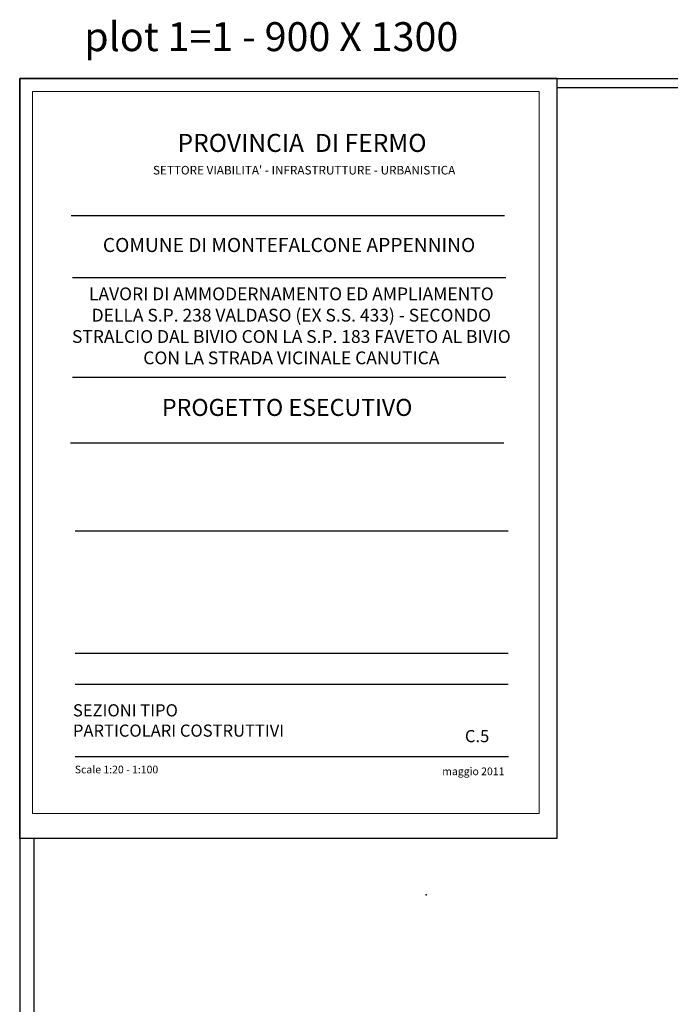
# Model space of a CAD drawing. Extents: x -4790669 to -2394592, y -9641653 to -4820322.
# Drawn here: x -2395878 to -2395624, y -4820707 to -4820322 of the extents above; entities that cross this region are included whole.
import ezdxf

# ---------------------------------------------------------------- set-up
doc = ezdxf.new("R2010")
doc.units = 0
doc.header["$MEASUREMENT"] = 0
doc.linetypes.add('DASHED', pattern=[1, 0.5, -0.5])
for name, color, linetype in [('1', 7, 'Continuous'), ('STEMMA', 7, 'Continuous'), ('STRADE', 7, 'Continuous'), ('TESTI', 3, 'Continuous')]:
    doc.layers.add(name, color=color, linetype=linetype)
doc.styles.add('DUTH', font='dutchi.ttf')

# ---------------------------------------------------------------- blocks, each defined once
blk = doc.blocks.new('A$C48160628')
at = {"layer": 'TESTI'}
blk.add_line((35.661, 0, 96.819), (0, 0, 96.819), dxfattribs=at)

msp = doc.modelspace()

# ---------------------------------------------------------------- linework, layer by layer
at = {"color": 253}
msp.add_line((-2395878.24, -4820345.23), (-2395668.26, -4820345.23), dxfattribs=at)
at = {"linetype": 'Continuous'}
for p, q in [((-2395668.26, -4820345.23), (-2395878.24, -4820345.23)), ((-2395878.24, -4820345.23), (-2395668.26, -4820345.23))]:
    msp.add_line(p, q, dxfattribs=at)
for p, q in [((-2395878.24, -4820345.23), (-2395878.24, -4820642.23)), ((-2395668.24, -4820345.23), (-2395878.24, -4820345.23)), ((-2395878.24, -4820345.23), (-2395878.24, -4820642.23)), ((-2395668.24, -4820345.23), (-2395878.24, -4820345.23)), ((-2395688.8, -4820398.9), (-2395858.19, -4820398.9)), ((-2395688.26, -4820423.11), (-2395857.65, -4820423.11)), ((-2395688.26, -4820462), (-2395857.65, -4820462)), ((-2395689.01, -4820487.71), (-2395858.4, -4820487.71)), ((-2395687.27, -4820522.14, 459.89), (-2395856.66, -4820522.14, 459.89)), ((-2395687.27, -4820569.83, 459.89), (-2395856.66, -4820569.83, 459.89)), ((-2395687.27, -4820581.99), (-2395856.66, -4820581.99)), ((-2395687.24, -4820610.22), (-2395856.63, -4820610.22))]:
    msp.add_line(p, q)
at = {"color": 5}
msp.add_lwpolyline([(-2395668.24, -4820345.23), (-2395668.24, -4820642.23), (-2395878.24, -4820642.23), (-2395878.24, -4820345.23)], close=True, dxfattribs=at)
at = {"layer": '1', "color": 7, "linetype": 'DASHED'}
msp.add_point((-2395719.37, -4820664.25), dxfattribs=at)
at = {"layer": 'STEMMA', "linetype": 'Continuous', "lineweight": 0}
msp.add_lwpolyline([(-2395873.24, -4820350.23), (-2395675.24, -4820350.23), (-2395675.24, -4820632.38), (-2395873.24, -4820632.38)], close=True, dxfattribs=at)
at = {"layer": 'STRADE'}
for p, q in [((-2395878.26, -4820345.23), (-2395668.26, -4820345.23)), ((-2395668.26, -4820345.23), (-2395878.26, -4820345.23)), ((-2395668.26, -4820345.23), (-2394591.95, -4820345.23)), ((-2395668.26, -4820348.66), (-2394597.44, -4820348.66)), ((-2395878.26, -4820642.23), (-2395878.3, -4821198.63)), ((-2395872.77, -4820642.23), (-2395872.81, -4821195.23))]:
    msp.add_line(p, q, dxfattribs=at)

# ---------------------------------------------------------------- block references
at = {"xscale": 4.750000000931323, "yscale": 4.74999999627471, "zscale": 4.749999999999943}
for p in [(-2395856.66, -4820522.14), (-2395856.66, -4820569.83)]:
    msp.add_blockref('A$C48160628', p, dxfattribs=at)

# ---------------------------------------------------------------- texts
at = {"color": 7, "style": 'DUTH'}
msp.add_text('plot 1=1 - 900 X 1300', height=11.313, dxfattribs=at).set_placement((-2395853.07, -4820334.51))
at = {"layer": 'TESTI', "color": 9}
for s, insert, char_height, width, attachment_point in [('{\\fArial|b0|i0|c0|p34;\\C7;PROVINCIA  DI FERMO}', (-2395767.9, -4820366.85), 7.05, 256.5, 2), ("{\\fArial|b0|i1|c0|p34;\\C7; SETTORE VIABILITA' - INFRASTRUTTURE - URBANISTICA}", (-2395767.59, -4820379.35), 3.36, 136.8, 2), ('{\\fArial|b1|i0|c0|p34;\\C7;SEZIONI TIPO \\PPARTICOLARI COSTRUTTIVI}', (-2395857.47, -4820589.72), 4.75, 171, 1), ('{\\fArial|b1|i0|c0|p34;\\C7;C.5}', (-2395704.22, -4820599.79, 459.89), 4.75, 171, 1), ('{\\fArial|b1|i1|c0|p34;\\Q0;\\W1;\\C7; maggio 2011}', (-2395714.01, -4820614.43), 3, 171, 1)]:
    msp.add_mtext(s, dxfattribs=dict(at, insert=insert, char_height=char_height, width=width, attachment_point=attachment_point))
at = {"layer": 'TESTI', "color": 3}
for s, insert, char_height, width, attachment_point in [('{\\fArial|b0|i0|c0|p34;\\Q0;\\W1;\\C7;COMUNE DI MONTEFALCONE APPENNINO}', (-2395772.97, -4820407.51), 5.5, 171, 2), ('{\\fArial|b0|i0|c0|p34;\\Q0;\\W1;\\C7;LAVORI DI AMMODERNAMENTO ED AMPLIAMENTO DELLA S.P. 238 VALDASO (EX S.S. 433) - SECONDO STRALCIO DAL BIVIO CON LA S.P. 183 FAVETO AL BIVIO CON LA STRADA VICINALE CANUTICA }', (-2395772.08, -4820426.86), 5, 175.9797, 2), ('{\\fArial|b1|i0|c0|p34;\\Q0;\\W1;\\C7;PROGETTO ESECUTIVO}', (-2395773.71, -4820473.73), 6.65, 171, 5), ('{\\fArial|b1|i0|c0|p34;\\C7;Scale 1:20 - 1:100}', (-2395856.74, -4820613.71), 3, 171, 1)]:
    msp.add_mtext(s, dxfattribs=dict(at, insert=insert, char_height=char_height, width=width, attachment_point=attachment_point))

doc.saveas('drawing.dxf')
